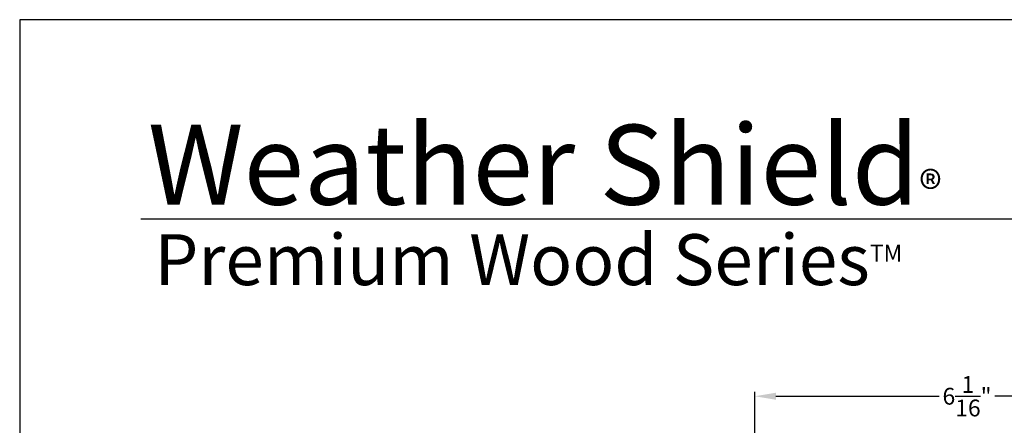
# Model space of a CAD drawing. Extents: x 0 to 136, y 0 to 44.
# Drawn here: x 0 to 14, y 38 to 44 of the extents above; entities that cross this region are included whole.
import ezdxf

# ---------------------------------------------------------------- set-up
doc = ezdxf.new("R2010")
doc.units = 0
doc.header["$LTSCALE"] = 2
doc.header["$MEASUREMENT"] = 0
doc.header["$PDMODE"] = 1
doc.layers.get('0').update_dxf_attribs({"linetype": 'CONTINUOUS'})
doc.layers.get('DEFPOINTS').update_dxf_attribs({"color": 3, "linetype": 'CONTINUOUS'})
doc.layers.add('Dim', color=7, linetype='CONTINUOUS')
doc.styles.add('Arial', font='arial.ttf')
doc.styles.get("Standard").update_dxf_attribs({"font": 'arial.ttf'})
doc.dimstyles.get("Standard").update_dxf_attribs({"dimtxt": 0.24, "dimasz": 0.3, "dimexe": 0.0625, "dimexo": 0.18, "dimgap": 0.09, "dimtad": 0, "dimdec": 4, "dimzin": 0, "dimdsep": 46, "dimlunit": 4, "dimtxsty": 'STANDARD', "dimcen": 0, "dimadec": 5, "dimazin": 0, "dimtfac": 1, "dimtdec": 4, "dimtofl": 0, "dimtmove": 0, "dimatfit": 3, "dimfxl": 1, "dimtolj": 1, "dimtzin": 0, "dimarcsym": 0})

# ---------------------------------------------------------------- blocks, each defined once
blk = doc.blocks.new('*D830')
at = {"layer": 'DEFPOINTS', "color": 0, "transparency": 16777216}
for p in [(16.567, 38.619), (10.505, 36.279), (16.567, 35.405)]:
    blk.add_point(p, dxfattribs=at)
at = {"layer": 'Dim', "color": 0, "lineweight": -2, "transparency": 16777216}
for p, q in [((10.505, 36.459), (10.505, 38.682)), ((10.805, 38.619), (13.139, 38.619)), ((16.267, 38.619), (13.933, 38.619)), ((16.567, 36.405), (16.567, 38.682)), ((16.567, 35.585), (16.567, 36.28))]:
    blk.add_line(p, q, dxfattribs=at)
at = {"layer": 'Dim', "color": 0, "transparency": 16777216}
for points in [[(10.805, 38.669), (10.805, 38.569), (10.505, 38.619)], [(16.267, 38.669), (16.267, 38.569), (16.567, 38.619)]]:
    blk.add_solid(points, dxfattribs=at)
at = {"layer": 'Dim', "color": 0, "transparency": 16777216, "insert": (13.536, 38.619), "char_height": 0.24, "attachment_point": 5}
blk.add_mtext('\\A1;6{\\H1x;\\S1/16;}"', dxfattribs=at)

msp = doc.modelspace()

# ---------------------------------------------------------------- linework, layer by layer
msp.add_line((32.63307, 41.15009), (1.72875, 41.15009))
msp.add_lwpolyline([(0, 44.00001), (0, 0), (34.00001, 0), (34.00001, 44.00001)], close=True)

# ---------------------------------------------------------------- texts
at = {"insert": (1.83155, 42.5155), "char_height": 1.1411396, "width": 12.0761528, "attachment_point": 1}
msp.add_mtext('\\A1;Weather Shield{\\H0.4294x;\\S^ ®;}', dxfattribs=at)
at = {"insert": (1.92537, 40.9345), "char_height": 0.7272729, "width": 11.8449931, "attachment_point": 1, "style": 'Arial'}
msp.add_mtext('\\A1;Premium Wood Series{\\H0.33086x;\\STM^ ;}', dxfattribs=at)

# ---------------------------------------------------------------- dimensions: what is measured, and where the dimension line sits
at = {"layer": 'Dim'}
dim = msp.add_linear_dim(base=(16.56732, 38.61912), p1=(10.50482, 36.27942), p2=(16.56732, 35.40492), dimstyle='STANDARD', override={"dimpost": '\\X'}, dxfattribs=at)
dim.commit()
dim.dimension.update_dxf_attribs({"geometry": '*D830', "text_midpoint": (13.53607, 38.61912)})

doc.saveas('drawing.dxf')
